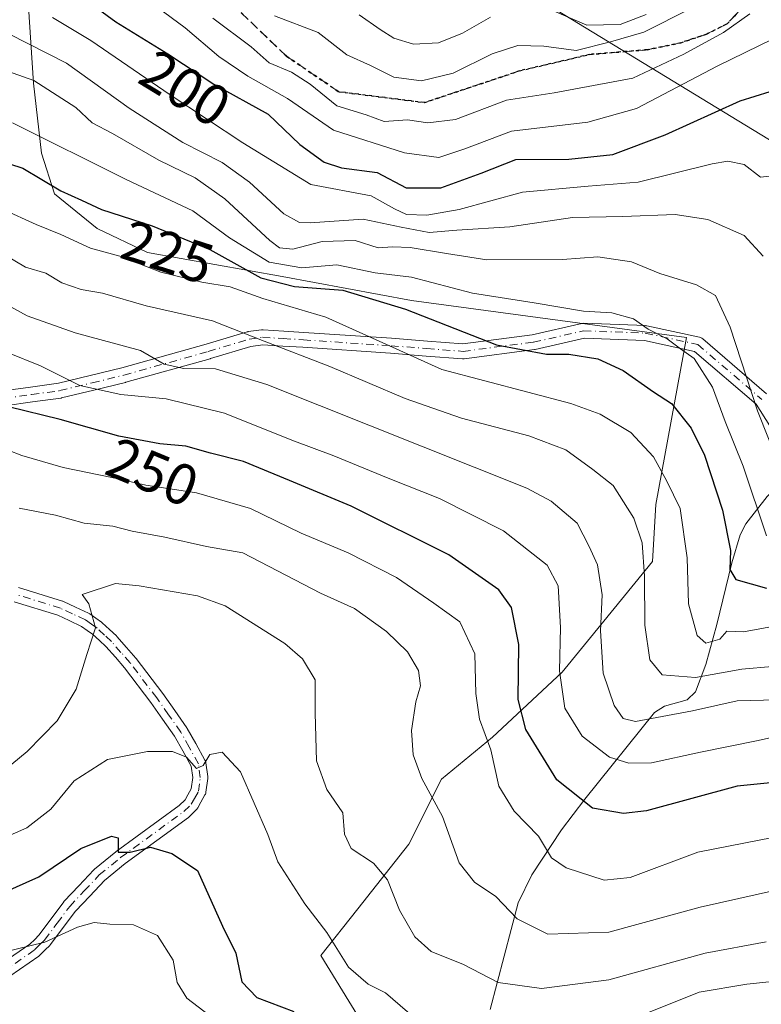
# Model space of a CAD drawing. Units: metres. Extents: x 603338 to 606762, y 4775484 to 4777850.
# Drawn here: x 603800 to 603929, y 4775843 to 4776014 of the extents above; entities that cross this region are included whole.
import ezdxf
from ezdxf.enums import TextEntityAlignment as Align

# ---------------------------------------------------------------- set-up
doc = ezdxf.new("R2010")
doc.units = ezdxf.units.M
doc.header["$MEASUREMENT"] = 0
for name, pattern in [('DGN Style 3', [2.307223458686699, 1.648016756204785, -0.6592067024819142]), ('DGN Style 4', [2.6384748266838614, 1.318413404963828, -0.6592067024819142, 0.001648016756204785, -0.6592067024819142]), ('DGN Style 5', [1.1536117293433497, 0.4944050268614355, -0.6592067024819142])]:
    doc.linetypes.add(name, pattern=pattern)
for name, color, linetype, lineweight in [('Arbolado forestal CxS', 92, 'Continuous', 0), ('Camino Cxs', 7, 'Continuous', 0), ('Camino eje', 30, 'DGN Style 4', 13), ('Corriente natural lineal', 142, 'Continuous', 13), ('Curva de nivel maestra', 30, 'Continuous', 30), ('Curva de nivel normal', 30, 'Continuous', 0), ('Pastizal CxS', 92, 'Continuous', 0), ('Ruta', 7, 'DGN Style 5', 30), ('Rótulo de curva de nivel directora', 7, 'Continuous', 0), ('Senda', 7, 'DGN Style 3', 0), ('Tendido', 6, 'Continuous', 0)]:
    doc.layers.add(name, color=color, linetype=linetype, lineweight=lineweight)
doc.styles.add('Style-Arial', font='txt')

# ---------------------------------------------------------------- blocks, each defined once
blk = doc.blocks.new('*U23')
at = {"layer": 'Pastizal CxS', "color": 92, "linetype": 'Continuous', "lineweight": 0}
blk.add_polyline3d([(603801.0625, 4776023.807499999, 200.6649000000034), (603802.3702999996, 4776003.3727, 213.6809000000067), (603803.7829, 4775991.251499999, 220.9176000000007), (603806.0396999996, 4775984.172700001, 224.6147999999957), (603813.4360999997, 4775978.145500001, 226.3077999999951), (603822.1804999998, 4775973.965700001, 227.0956000000006), (603845.5771000005, 4775969.797300001, 219.2909999999974), (603868.0888999999, 4775965.638300001, 222.0975000000035), (603915.8413000006, 4775959.1963, 218.6388000000007), (603910.5541000003, 4775930.227299999, 232.4483000000037), (603909.9565000003, 4775920.3137, 234.8846999999951), (603901.4962999999, 4775909.930500001, 241.1431000000011), (603894.2399000004, 4775901.062100001, 246.1371000000072), (603882.1467000004, 4775889.774700001, 254.5485000000044), (603873.2785999998, 4775882.5185, 259.0766000000003), (603867.6342000002, 4775871.2313, 263.175900000002), (603858.7653000001, 4775859.943499999, 267.6925000000047), (603852.3152999999, 4775851.881100001, 271.2829999999958), (603858.7651000004, 4775841.399900001, 272.405899999998)], dxfattribs=at)

msp = doc.modelspace()

# ---------------------------------------------------------------- linework, layer by layer
at = {"layer": 'Arbolado forestal CxS', "color": 92, "linetype": 'Continuous', "lineweight": 0}
msp.add_polyline3d([(603858.7651000004, 4775841.399900001, 272.405899999998), (603852.3152999999, 4775851.881100001, 271.2829999999958), (603858.7653000001, 4775859.943499999, 267.6925000000047), (603867.6342000002, 4775871.2313, 263.175900000002), (603873.2785999998, 4775882.5185, 259.0766000000003), (603882.1467000004, 4775889.774700001, 254.5485000000044), (603894.2399000004, 4775901.062100001, 246.1371000000072), (603901.4962999999, 4775909.930500001, 241.1431000000011), (603909.9565000003, 4775920.3137, 234.8846999999951), (603910.5541000003, 4775930.227299999, 232.4483000000037), (603915.8413000006, 4775959.1963, 218.6388000000007), (603868.0888999999, 4775965.638300001, 222.0975000000035), (603845.5771000005, 4775969.797300001, 219.2909999999974), (603822.1804999998, 4775973.965700001, 227.0956000000006), (603813.4360999997, 4775978.145500001, 226.3077999999951), (603806.0396999996, 4775984.172700001, 224.6147999999957), (603803.7829, 4775991.251499999, 220.9176000000007), (603802.3702999996, 4776003.3727, 213.6809000000067), (603801.0625, 4776023.807499999, 200.6649000000034)], dxfattribs=at)
msp.add_polyline3d([(603858.7651000004, 4775841.399900001, 272.405899999998), (603852.3152999999, 4775851.881100001, 271.2829999999958), (603858.7653000001, 4775859.943499999, 267.6925000000047), (603867.6342000002, 4775871.2313, 263.175900000002), (603873.2785999998, 4775882.5185, 259.0766000000003), (603882.1467000004, 4775889.774700001, 254.5485000000044), (603894.2399000004, 4775901.062100001, 246.1371000000072), (603901.4962999999, 4775909.930500001, 241.1431000000011), (603909.9565000003, 4775920.3137, 234.8846999999951), (603910.5541000003, 4775930.227299999, 232.4483000000037), (603915.8413000006, 4775959.1963, 218.6388000000007), (603868.0888999999, 4775965.638300001, 222.0975000000035), (603845.5771000005, 4775969.797300001, 219.2909999999974), (603822.1804999998, 4775973.965700001, 227.0956000000006), (603813.4360999997, 4775978.145500001, 226.3077999999951), (603806.0396999996, 4775984.172700001, 224.6147999999957), (603803.7829, 4775991.251499999, 220.9176000000007), (603802.3702999996, 4776003.3727, 213.6809000000067), (603801.0625, 4776023.807499999, 200.6649000000034)], dxfattribs=at)
at = {"layer": 'Camino Cxs', "color": 7, "linetype": 'Continuous', "lineweight": 0}
for points in [[(603797.1089000005, 4775949.950099999, 249.7338000000018), (603801.8843, 4775950.6033, 248.098800000007), (603806.7333000004, 4775951.2641, 246.9633000000031), (603812.2635000005, 4775952.6085, 246.8840999999957), (603817.7664999999, 4775953.9431, 247.0914000000048), (603832.3960999995, 4775958.0383, 239.4477999999945), (603839.4974999996, 4775960.1941, 239.6754999999976), (603839.6495000003, 4775960.2305, 239.7495999999956), (603839.7001, 4775960.238299999, 239.7715999999928), (603842.0201000003, 4775960.553300001, 240.7891999999993), (603842.1951000001, 4775960.565099999, 240.8597000000009), (603842.2780999999, 4775960.5625, 240.8868999999977), (603845.8724999996, 4775960.3325, 241.2213999999949), (603849.3699000003, 4775960.112299999, 240.2770000000019), (603864.6244999999, 4775959.081700001, 245.900999999998), (603870.8507000003, 4775958.5963, 242.6542000000045), (603877.0012999997, 4775958.1217, 239.7388000000064), (603889.0336999996, 4775959.6797, 240.1018999999942), (603897.7049000004, 4775961.6505, 235.1866000000009), (603897.8718999998, 4775961.677300001, 234.8669999999984), (603898.0411, 4775961.6819, 234.5255000000034), (603908.7569000004, 4775961.2851, 220.5420000000013), (603908.9342999998, 4775961.2663, 220.5069999999978), (603908.9846999999, 4775961.256300001, 220.4998000000051), (603918.1130999997, 4775959.2719, 220.8534999999974), (603918.3157000003, 4775959.210100001, 221.254700000005), (603918.5055000001, 4775959.1163, 221.6503999999986), (603918.6776999999, 4775958.993100001, 222.030700000003), (603929.7953000005, 4775949.463500001, 223.6517000000022)], [(603797.1089000005, 4775949.950099999, 249.7338000000018), (603801.8843, 4775950.6033, 248.098800000007), (603806.7333000004, 4775951.2641, 246.9633000000031), (603812.2635000005, 4775952.6085, 246.8840999999957), (603817.7664999999, 4775953.9431, 247.0914000000048), (603832.3960999995, 4775958.0383, 239.4477999999945), (603839.4974999996, 4775960.1941, 239.6754999999976), (603839.6495000003, 4775960.2305, 239.7495999999956), (603839.7001, 4775960.238299999, 239.7715999999928), (603842.0201000003, 4775960.553300001, 240.7891999999993), (603842.1951000001, 4775960.565099999, 240.8597000000009), (603842.2780999999, 4775960.5625, 240.8868999999977), (603845.8724999996, 4775960.3325, 241.2213999999949), (603849.3699000003, 4775960.112299999, 240.2770000000019), (603864.6244999999, 4775959.081700001, 245.900999999998), (603870.8507000003, 4775958.5963, 242.6542000000045), (603877.0012999997, 4775958.1217, 239.7388000000064), (603889.0336999996, 4775959.6797, 240.1018999999942), (603897.7049000004, 4775961.6505, 235.1866000000009), (603897.8718999998, 4775961.677300001, 234.8669999999984), (603898.0411, 4775961.6819, 234.5255000000034), (603908.7569000004, 4775961.2851, 220.5420000000013), (603908.9342999998, 4775961.2663, 220.5069999999978), (603908.9846999999, 4775961.256300001, 220.4998000000051), (603918.1130999997, 4775959.2719, 220.8534999999974), (603918.3157000003, 4775959.210100001, 221.254700000005), (603918.5055000001, 4775959.1163, 221.6503999999986), (603918.6776999999, 4775958.993100001, 222.030700000003), (603929.7953000005, 4775949.463500001, 223.6517000000022)], [(603935.3916999997, 4775935.874700001, 232.6815999999963), (603927.9555000003, 4775947.6163, 229.046199999997), (603917.2399000004, 4775956.800899999, 222.0720000000001), (603908.5453000005, 4775958.691099999, 222.0602000000072), (603898.1151000002, 4775959.077500001, 232.4367000000057), (603889.5499, 4775957.130700001, 237.983699999997), (603889.4874999998, 4775957.1183, 237.9603999999963), (603889.4287, 4775957.109300001, 237.9425999999949), (603877.2021000005, 4775955.525900001, 240.8908999999985), (603877.0351, 4775955.515100001, 240.9265000000014), (603876.9351000005, 4775955.519099999, 240.9404000000068), (603870.6495000003, 4775956.004100001, 241.8864000000031), (603864.4357000003, 4775956.488500001, 244.7066999999952), (603849.2005000003, 4775957.517899999, 238.1576000000059), (603845.7078999998, 4775957.737700001, 239.0611000000063), (603842.2417000001, 4775957.9595, 238.8714000000036), (603840.1530999999, 4775957.675899999, 238.2133000000031), (603833.1379000006, 4775955.5463, 240.3491999999969), (603833.1105000004, 4775955.5383, 240.3647000000055), (603818.4457, 4775951.433300001, 250.8236999999936), (603818.4014999997, 4775951.421700001, 250.8892999999953), (603812.8768999996, 4775950.081900001, 251.9961000000039), (603807.2823000001, 4775948.721899999, 248.4048000000039), (603807.2008999997, 4775948.7049, 248.4196999999986), (603807.1507000001, 4775948.697100001, 248.4272000000055), (603802.2361000003, 4775948.027100001, 249.0430000000051), (603797.4112999998, 4775947.3671, 250.9262000000017)], [(603935.3916999997, 4775935.874700001, 232.6815999999963), (603927.9555000003, 4775947.6163, 229.046199999997), (603917.2399000004, 4775956.800899999, 222.0720000000001), (603908.5453000005, 4775958.691099999, 222.0602000000072), (603898.1151000002, 4775959.077500001, 232.4367000000057), (603889.5499, 4775957.130700001, 237.983699999997), (603889.4874999998, 4775957.1183, 237.9603999999963), (603889.4287, 4775957.109300001, 237.9425999999949), (603877.2021000005, 4775955.525900001, 240.8908999999985), (603877.0351, 4775955.515100001, 240.9265000000014), (603876.9351000005, 4775955.519099999, 240.9404000000068), (603870.6495000003, 4775956.004100001, 241.8864000000031), (603864.4357000003, 4775956.488500001, 244.7066999999952), (603849.2005000003, 4775957.517899999, 238.1576000000059), (603845.7078999998, 4775957.737700001, 239.0611000000063), (603842.2417000001, 4775957.9595, 238.8714000000036), (603840.1530999999, 4775957.675899999, 238.2133000000031), (603833.1379000006, 4775955.5463, 240.3491999999969), (603833.1105000004, 4775955.5383, 240.3647000000055), (603818.4457, 4775951.433300001, 250.8236999999936), (603818.4014999997, 4775951.421700001, 250.8892999999953), (603812.8768999996, 4775950.081900001, 251.9961000000039), (603807.2823000001, 4775948.721899999, 248.4048000000039), (603807.2008999997, 4775948.7049, 248.4196999999986), (603807.1507000001, 4775948.697100001, 248.4272000000055), (603802.2361000003, 4775948.027100001, 249.0430000000051), (603797.4112999998, 4775947.3671, 250.9262000000017)], [(603799.8037, 4775915.8057, 263.204700000002), (603807.4545, 4775913.436899999, 264.4294999999984), (603807.5148999998, 4775913.4167, 264.4394999999931), (603807.6221000003, 4775913.372099999, 264.4581000000035), (603809.7109000003, 4775912.392700001, 264.8635000000068), (603811.9499000004, 4775911.348300001, 265.3031999999948), (603812.0500999996, 4775911.2959, 265.3218000000052), (603812.1558999997, 4775911.2281, 265.3408999999957), (603813.2390999999, 4775910.454100001, 265.5532999999996), (603814.2027000004, 4775909.770300001, 265.7480999999971), (603814.2858999996, 4775909.7061, 265.7645000000048), (603814.3312999997, 4775909.665899999, 265.7733000000007), (603815.6118999999, 4775908.485300001, 266.0146999999997), (603816.8026999999, 4775907.3847, 266.2832999999956), (603816.8986999998, 4775907.285900001, 266.3457000000053), (603818.5679000001, 4775905.376700001, 267.9523999999947), (603820.1821, 4775903.537699999, 269.1227999999974), (603820.2008999997, 4775903.515699999, 269.1324000000022), (603820.2418999998, 4775903.464500001, 269.1533999999957), (603824.8419000005, 4775897.384500001, 271.1521999999969), (603824.8668999998, 4775897.350299999, 271.1496000000043), (603826.9363000002, 4775894.4209, 270.2415000000037), (603829.0509000003, 4775891.436699999, 270.5099999999948), (603829.1211000001, 4775891.326300001, 270.5568999999959), (603830.6015, 4775888.6667, 271.2600999999996), (603832.1919, 4775885.800899999, 271.0345999999991), (603832.2610999999, 4775885.6555, 271.0117000000027), (603832.3119000001, 4775885.502699999, 270.9967999999935), (603832.3435000004, 4775885.344699999, 270.9904999999999), (603832.6683, 4775882.944700001, 271.0268000000069), (603832.6801000005, 4775882.770099999, 271.0345999999991), (603832.6683, 4775882.5943, 271.0429000000004), (603832.3431000002, 4775880.214299999, 271.7580000000016), (603832.3114999998, 4775880.056100001, 271.812699999995), (603832.2605, 4775879.903100001, 271.8720999999932), (603832.1908999998, 4775879.7577, 271.9348000000027), (603831.4798999997, 4775878.480699999, 272.4483999999939), (603830.9249, 4775877.4921, 272.7593999999954), (603830.7911, 4775877.299500001, 272.8505000000005), (603830.7050999999, 4775877.206700001, 272.8981000000058), (603829.4501, 4775875.976700001, 273.5387999999948), (603829.3756999997, 4775875.909299999, 273.5742999999929), (603829.3063000003, 4775875.854900001, 273.6045000000013), (603818.3135000002, 4775867.834899999, 276.8021000000008), (603814.7023, 4775864.9011, 277.9278000000049), (603812.1517000003, 4775862.189099999, 278.8824000000022), (603809.6776999999, 4775859.563300001, 279.4980999999971), (603807.5475000005, 4775856.7031, 280.2467000000034), (603805.3570999998, 4775853.767700001, 281.0311999999976), (603805.3110999997, 4775853.7095, 281.0479999999953), (603805.2287, 4775853.620100001, 281.0725999999996), (603804.4253000002, 4775852.8267, 281.2915999999968), (603803.5069000004, 4775851.9135, 281.5712000000058), (603803.4259000003, 4775851.839299999, 281.5950000000012), (603803.3265000005, 4775851.763900001, 281.618100000007), (603793.1567000002, 4775844.7739, 283.9802000000054)], [(603799.8037, 4775915.8057, 263.204700000002), (603807.4545, 4775913.436899999, 264.4294999999984), (603807.5148999998, 4775913.4167, 264.4394999999931), (603807.6221000003, 4775913.372099999, 264.4581000000035), (603809.7109000003, 4775912.392700001, 264.8635000000068), (603811.9499000004, 4775911.348300001, 265.3031999999948), (603812.0500999996, 4775911.2959, 265.3218000000052), (603812.1558999997, 4775911.2281, 265.3408999999957), (603813.2390999999, 4775910.454100001, 265.5532999999996), (603814.2027000004, 4775909.770300001, 265.7480999999971), (603814.2858999996, 4775909.7061, 265.7645000000048), (603814.3312999997, 4775909.665899999, 265.7733000000007), (603815.6118999999, 4775908.485300001, 266.0146999999997), (603816.8026999999, 4775907.3847, 266.2832999999956), (603816.8986999998, 4775907.285900001, 266.3457000000053), (603818.5679000001, 4775905.376700001, 267.9523999999947), (603820.1821, 4775903.537699999, 269.1227999999974), (603820.2008999997, 4775903.515699999, 269.1324000000022), (603820.2418999998, 4775903.464500001, 269.1533999999957), (603824.8419000005, 4775897.384500001, 271.1521999999969), (603824.8668999998, 4775897.350299999, 271.1496000000043), (603826.9363000002, 4775894.4209, 270.2415000000037), (603829.0509000003, 4775891.436699999, 270.5099999999948), (603829.1211000001, 4775891.326300001, 270.5568999999959), (603830.6015, 4775888.6667, 271.2600999999996), (603832.1919, 4775885.800899999, 271.0345999999991), (603832.2610999999, 4775885.6555, 271.0117000000027), (603832.3119000001, 4775885.502699999, 270.9967999999935), (603832.3435000004, 4775885.344699999, 270.9904999999999), (603832.6683, 4775882.944700001, 271.0268000000069), (603832.6801000005, 4775882.770099999, 271.0345999999991), (603832.6683, 4775882.5943, 271.0429000000004), (603832.3431000002, 4775880.214299999, 271.7580000000016), (603832.3114999998, 4775880.056100001, 271.812699999995), (603832.2605, 4775879.903100001, 271.8720999999932), (603832.1908999998, 4775879.7577, 271.9348000000027), (603831.4798999997, 4775878.480699999, 272.4483999999939), (603830.9249, 4775877.4921, 272.7593999999954), (603830.7911, 4775877.299500001, 272.8505000000005), (603830.7050999999, 4775877.206700001, 272.8981000000058), (603829.4501, 4775875.976700001, 273.5387999999948), (603829.3756999997, 4775875.909299999, 273.5742999999929), (603829.3063000003, 4775875.854900001, 273.6045000000013), (603818.3135000002, 4775867.834899999, 276.8021000000008), (603814.7023, 4775864.9011, 277.9278000000049), (603812.1517000003, 4775862.189099999, 278.8824000000022), (603809.6776999999, 4775859.563300001, 279.4980999999971), (603807.5475000005, 4775856.7031, 280.2467000000034), (603805.3570999998, 4775853.767700001, 281.0311999999976), (603805.3110999997, 4775853.7095, 281.0479999999953), (603805.2287, 4775853.620100001, 281.0725999999996), (603804.4253000002, 4775852.8267, 281.2915999999968), (603803.5069000004, 4775851.9135, 281.5712000000058), (603803.4259000003, 4775851.839299999, 281.5950000000012), (603803.3265000005, 4775851.763900001, 281.618100000007), (603793.1567000002, 4775844.7739, 283.9802000000054)], [(603791.6836999999, 4775846.9165, 282.9158000000025), (603801.7569000004, 4775853.8399, 280.5944000000018), (603802.5950999996, 4775854.6735, 280.3463000000047), (603803.3318999996, 4775855.4013, 280.145199999999), (603805.4628999997, 4775858.257099999, 279.3031000000047), (603807.6376999998, 4775861.176700001, 278.5409999999974), (603807.6842999998, 4775861.2357, 278.5255000000034), (603807.7339000005, 4775861.2917, 278.511599999998), (603810.2585000005, 4775863.9713, 277.8534000000073), (603812.8683000002, 4775866.7459, 277.1998000000021), (603812.9874999998, 4775866.8575, 277.1575000000012), (603816.7005000003, 4775869.874100001, 276.2442000000011), (603816.7538999999, 4775869.915300001, 276.2351999999955), (603827.6977000004, 4775877.899700001, 273.3671999999933), (603828.7525000004, 4775878.933499999, 273.1273999999976), (603829.2103000004, 4775879.749500001, 272.9567999999999), (603829.8003000002, 4775880.808700001, 272.6576999999961), (603830.0683000004, 4775882.7709, 272.3267999999953), (603829.7997000003, 4775884.7533, 272.2238999999972), (603828.3289000001, 4775887.403700001, 272.4793999999966), (603826.8885000005, 4775889.9913, 272.2792000000045), (603824.8139000004, 4775892.919299999, 273.1199000000051), (603822.7556999996, 4775895.832699999, 273.655899999998), (603818.1969, 4775901.858100001, 269.7676999999967), (603816.6123000003, 4775903.6635, 267.7069000000047), (603814.9868999999, 4775905.522500001, 266.428899999999), (603813.8482999997, 4775906.574899999, 265.8019000000059), (603812.6299000002, 4775907.698100001, 265.3249999999971), (603811.7311000006, 4775908.336100001, 265.1834999999992), (603810.7418999998, 4775909.0427, 265.0237000000052), (603808.6095000004, 4775910.037500001, 264.6385000000009), (603806.5997000001, 4775910.979900001, 264.2369000000036), (603799.0264999997, 4775913.3245, 262.7118999999948)], [(603791.6836999999, 4775846.9165, 282.9158000000025), (603801.7569000004, 4775853.8399, 280.5944000000018), (603802.5950999996, 4775854.6735, 280.3463000000047), (603803.3318999996, 4775855.4013, 280.145199999999), (603805.4628999997, 4775858.257099999, 279.3031000000047), (603807.6376999998, 4775861.176700001, 278.5409999999974), (603807.6842999998, 4775861.2357, 278.5255000000034), (603807.7339000005, 4775861.2917, 278.511599999998), (603810.2585000005, 4775863.9713, 277.8534000000073), (603812.8683000002, 4775866.7459, 277.1998000000021), (603812.9874999998, 4775866.8575, 277.1575000000012), (603816.7005000003, 4775869.874100001, 276.2442000000011), (603816.7538999999, 4775869.915300001, 276.2351999999955), (603827.6977000004, 4775877.899700001, 273.3671999999933), (603828.7525000004, 4775878.933499999, 273.1273999999976), (603829.2103000004, 4775879.749500001, 272.9567999999999), (603829.8003000002, 4775880.808700001, 272.6576999999961), (603830.0683000004, 4775882.7709, 272.3267999999953), (603829.7997000003, 4775884.7533, 272.2238999999972), (603828.3289000001, 4775887.403700001, 272.4793999999966), (603826.8885000005, 4775889.9913, 272.2792000000045), (603824.8139000004, 4775892.919299999, 273.1199000000051), (603822.7556999996, 4775895.832699999, 273.655899999998), (603818.1969, 4775901.858100001, 269.7676999999967), (603816.6123000003, 4775903.6635, 267.7069000000047), (603814.9868999999, 4775905.522500001, 266.428899999999), (603813.8482999997, 4775906.574899999, 265.8019000000059), (603812.6299000002, 4775907.698100001, 265.3249999999971), (603811.7311000006, 4775908.336100001, 265.1834999999992), (603810.7418999998, 4775909.0427, 265.0237000000052), (603808.6095000004, 4775910.037500001, 264.6385000000009), (603806.5997000001, 4775910.979900001, 264.2369000000036), (603799.0264999997, 4775913.3245, 262.7118999999948)]]:
    msp.add_polyline3d(points, dxfattribs=at)
at = {"layer": 'Camino eje', "color": 30, "linetype": 'DGN Style 4', "lineweight": 13}
for points in [[(603797.2351000002, 4775948.655099999, 250.3190000000032), (603802.0601000005, 4775949.315099999, 248.5746000000072), (603806.9751000004, 4775949.985099999, 247.6775999999954), (603812.5701000001, 4775951.345100001, 249.3516999999993), (603818.0950999996, 4775952.6851, 248.8218000000052), (603832.7600999996, 4775956.790100001, 239.6070999999938), (603839.8750999998, 4775958.950099999, 238.9879999999976), (603842.1951000001, 4775959.265100001, 239.8625000000029), (603845.7901, 4775959.0351, 240.1398000000045), (603849.2851, 4775958.815099999, 239.2170999999944), (603864.5301000001, 4775957.7851, 245.9704000000056), (603870.7500999998, 4775957.300100001, 242.0568000000058), (603877.0351, 4775956.815099999, 240.0195999999996), (603889.2616999998, 4775958.398399999, 239.1848999999929), (603897.9929999998, 4775960.3828, 233.6435999999958), (603908.7085999995, 4775959.985900001, 221.2924999999959), (603917.8367999997, 4775958.001499999, 221.0488999999943), (603928.9493000006, 4775948.476500001, 226.2213000000047)], [(603792.4200999998, 4775845.845100001, 283.4272999999957), (603802.5900999998, 4775852.835100001, 281.1010999999999), (603803.5100999996, 4775853.7501, 280.8291000000027), (603804.3151000004, 4775854.545100001, 280.6098000000056), (603806.5050999997, 4775857.4801, 279.8099999999977), (603808.6801000005, 4775860.4001, 279.0127000000066), (603811.2050999999, 4775863.0801, 278.3776000000071), (603813.8151000004, 4775865.8551, 277.5488000000041), (603817.5201000003, 4775868.8651, 276.5534000000043), (603828.5401, 4775876.905099999, 273.3877000000066), (603829.7950999998, 4775878.1351, 272.9042000000045), (603830.3450999996, 4775879.1151, 272.6512999999977), (603831.0551000005, 4775880.390100001, 272.2094999999972), (603831.3800999997, 4775882.770099999, 271.6313999999985), (603831.0551000005, 4775885.170100001, 271.593399999998), (603829.4650999998, 4775888.0351, 271.8117999999959), (603827.9901000002, 4775890.6851, 270.8978999999963), (603825.8750999998, 4775893.670100001, 271.5850999999966), (603823.8051000005, 4775896.600099999, 272.3067000000011), (603819.2050999999, 4775902.6801, 268.9815999999992), (603817.5900999998, 4775904.520099999, 267.7618999999977), (603815.9200999998, 4775906.4301, 266.4208999999973), (603814.7301000003, 4775907.530099999, 265.781799999997), (603813.4501, 4775908.710100001, 265.5409999999974), (603812.4851000002, 4775909.395099999, 265.3478999999934), (603811.4001000002, 4775910.170100001, 265.1670000000013), (603809.1601, 4775911.215100001, 264.7452999999951), (603807.0701000001, 4775912.1951, 264.3217000000004), (603799.4151, 4775914.565099999, 262.9618000000046)]]:
    msp.add_polyline3d(points, dxfattribs=at)
at = {"layer": 'Corriente natural lineal', "color": 142, "linetype": 'Continuous', "lineweight": 13}
msp.add_polyline3d([(603881.7500999998, 4775842.5101, 266.2091999999975), (603886.6401000004, 4775861.0001, 259.0975000000035), (603888.9700999996, 4775865.850099999, 257.1275000000023), (603894.1501000002, 4775873.690099999, 252.675900000002), (603898.2200999996, 4775879.050100001, 248.6269000000029), (603910.2901, 4775894.050100001, 237.888300000006), (603912.0401, 4775895.200099999, 236.8847999999998), (603915.9700999996, 4775896.2501, 236.0071999999927), (603917.4200999998, 4775897.690099999, 234.7467000000034), (603919.2301000003, 4775902.440099999, 231.1989999999932), (603921.1401000004, 4775909.380100001, 227.8359999999957), (603923.7301000003, 4775920.0801, 225.8362999999954), (603925.2100999998, 4775924.960100001, 224.030700000003), (603926.1901000004, 4775926.880100001, 222.681700000001), (603929.8901000004, 4775931.590100001, 218.5895000000019), (603936.4101, 4775938.5001, 212.2397000000055), (603939.1401000004, 4775942.4101, 210.1125999999931), (603942.6700999998, 4775951.440099999, 205.7945000000036), (603950.1201, 4775974.4301, 198.8214000000007), (603953.2600999996, 4775981.6601, 195.7955999999976), (603956.6901000004, 4775987.710100001, 193.5920999999944), (603959.3041000003, 4775991.191299999, 192.3696999999956)], dxfattribs=at)
at = {"layer": 'Curva de nivel maestra', "color": 30, "linetype": 'Continuous', "lineweight": 30, "flags": 128}
for points, elevation in [([(603811.54, 4776017.860099999), (603816.6699999999, 4776014.030099999), (603825.7400000002, 4776008.5001), (603833.7199999997, 4776003.2501), (603843.1699999999, 4775998.040100001), (603848.6799999997, 4775992.770099999), (603852.9000000004, 4775989.6601), (603855.9400000004, 4775988.710100001), (603862.1299999999, 4775987.880100001), (603867.1699999999, 4775985.2401), (603873.1799999997, 4775985.200099999), (603880.2100000001, 4775987.7401), (603886.1799999997, 4775990.120100001), (603895.4199999999, 4775990.190099999), (603903.0700000003, 4775991.030099999), (603912.1799999997, 4775994.4101), (603925.1799999997, 4776000.3201), (603933, 4776002.7601)], 200), ([(603793.3600000005, 4775990.970100001), (603800.5599999996, 4775988.610099999), (603807.1500000004, 4775984.670100001), (603810.7400000002, 4775983.0801), (603814.2300000006, 4775981.460100001), (603823.0300000003, 4775978.630100001), (603833.04, 4775974.4801), (603841.8899999997, 4775969.5701), (603847.7400000002, 4775968.100099999), (603856.1299999999, 4775967.460100001), (603867.0199999996, 4775964.120100001), (603882.8300000001, 4775957.920100001), (603891.5599999996, 4775956.3101), (603895.4400000004, 4775956.350099999), (603900.4299999997, 4775955.5001), (603904.8399999999, 4775953.4901), (603910.1100000005, 4775949.780099999), (603913.2800000003, 4775947.770099999), (603916.6900000004, 4775943.450099999), (603919.0199999996, 4775938.780099999), (603922.1399999997, 4775929.2301), (603923.5199999996, 4775922.220100001), (603923.4000000004, 4775918.9001), (603924.4199999999, 4775917.1801), (603929.7400000002, 4775915.670100001)], 225), ([(603933.3799999999, 4775882.140100001), (603924.6900000004, 4775881.290100001), (603908.9000000004, 4775877.020099999), (603904.9199999999, 4775876.5101), (603899.5099999999, 4775877.440099999), (603893.3099999996, 4775882.4101), (603887.9699999997, 4775891.140100001), (603886.6399999997, 4775896.360099999), (603886.7400000002, 4775905.9101), (603885.4500000002, 4775912.300100001), (603883.2400000002, 4775915.370100001), (603874.5800000001, 4775921.440099999), (603857.5700000003, 4775929.940099999), (603846.8799999999, 4775934.380100001), (603838.9100000003, 4775937.6801), (603833.1200000001, 4775939.1501), (603828.8600000005, 4775940.3301), (603824.3700000001, 4775940.7401), (603817.2199999997, 4775942.0601), (603807.0300000003, 4775944.9801), (603798.0300000003, 4775947.200099999)], 250), ([(603793.3200000003, 4775861.100099999), (603803.3300000001, 4775865.5101), (603810.5999999996, 4775870.460100001), (603815.9400000004, 4775872.600099999), (603817.0899999999, 4775872.3301), (603817.1200000001, 4775869.8101), (603819.1900000004, 4775869.8101), (603822.75, 4775870.670100001), (603826.4500000002, 4775869.5801), (603830.8600000005, 4775866.610099999), (603835.2100000001, 4775856.940099999), (603837.5499999998, 4775852.280099999), (603838.5999999996, 4775847.280099999), (603841.2199999997, 4775844.550100001), (603847.6100000005, 4775842.1601)], 275)]:
    msp.add_lwpolyline(points, dxfattribs=dict(at, elevation=elevation))
at = {"layer": 'Curva de nivel normal', "color": 30, "linetype": 'Continuous', "lineweight": 0, "flags": 128}
for points, elevation in [([(603930.9400000004, 4776011.109999999), (603921.1799999997, 4776006.359999999), (603907.1900000004, 4775999.01), (603898.7000000002, 4775996.619999999), (603885.4400000004, 4775995.039999999), (603877.3300000001, 4775992.01), (603872.8499999996, 4775990.5), (603866.8600000005, 4775991.279999999), (603854.5199999996, 4775995.26), (603846.54, 4776000.74), (603839.6200000001, 4776004.640000001), (603834.5999999996, 4776008.01), (603828.7300000006, 4776013.02), (603820.3399999999, 4776019.26)], 195), ([(603844.29, 4776015.08), (603851.8499999996, 4776012.210000001), (603856.8499999996, 4776008.300000001), (603860.9600000001, 4776006.460000001), (603865.0300000003, 4776004.42), (603869.7999999998, 4776003.800000001), (603875.3399999999, 4776005.15), (603882.0999999996, 4776008.49), (603886.5300000003, 4776009.949999999), (603891.0700000003, 4776009.850000001), (603896.7100000001, 4776009.09), (603902.6799999997, 4776010.58), (603908.4400000004, 4776012.24), (603916.6100000005, 4776016.390000001)], 185), ([(603908.8399999999, 4776015.310000001), (603904.3399999999, 4776013.57), (603898.5300000003, 4776013.449999999), (603892.04, 4776016.24)], 180), ([(603805.7000000002, 4776014.779999999), (603812.3700000001, 4776010.789999999), (603826.1200000001, 4776001.359999999), (603838.79, 4775993.060000001), (603850.5800000001, 4775985.800000001), (603861.0899999999, 4775983.850000001), (603865.1500000004, 4775981.560000001), (603867.2199999997, 4775980.560000001), (603870.7199999997, 4775980.460000001), (603876.3700000001, 4775981.460000001), (603887.3399999999, 4775984.439999999), (603898.7599999999, 4775985.52), (603907.4400000004, 4775986.199999999), (603920.2999999998, 4775989.390000001), (603923.0499999998, 4775989.859999999), (603925.8600000005, 4775989.289999999), (603928.7300000006, 4775987.060000001), (603932.3799999999, 4775987.460000001)], 205), ([(603833.5599999996, 4776014.720000001), (603840.1900000004, 4776009.720000001), (603843.3399999999, 4776006.92), (603847.2400000002, 4776005.33), (603850.4699999997, 4776003.230000001), (603855.1200000001, 4775999.460000001), (603860.2000000002, 4775997.880000001), (603863.3099999996, 4775996.76), (603867.3700000001, 4775997.029999999), (603870.9100000003, 4775996.5), (603875.7000000002, 4775997.09), (603884.5999999996, 4776000.470000001), (603892.8600000005, 4776001.730000001), (603906.5099999999, 4776004.289999999), (603915.4100000003, 4776008.439999999), (603922.2699999996, 4776012.199999999), (603926.8499999996, 4776015.430000001)], 190), ([(603881.79, 4776014.859999999), (603876.9199999999, 4776012.09), (603872.7400000002, 4776010.390000001), (603868.4199999999, 4776010.189999999), (603865.0300000003, 4776011.189999999), (603862.6600000003, 4776012.74), (603858.9600000001, 4776015.27)], 180), ([(603794.7199999997, 4776013.640000001), (603808.1100000005, 4776006.859999999), (603819, 4775999.08), (603828.3399999999, 4775993.09), (603835.1799999997, 4775989.600000001), (603839.9199999999, 4775986.180000001), (603845.9100000003, 4775980.720000001), (603848.6299999999, 4775979.17), (603850.4800000006, 4775979.119999999), (603859.6500000004, 4775979.75), (603866.2999999998, 4775978.4), (603871.1600000003, 4775977.480000001), (603875.9400000004, 4775977.850000001), (603885.1799999997, 4775978.430000001), (603896.0800000001, 4775980.07), (603904.79, 4775980.220000001), (603913.9100000003, 4775980.600000001), (603919.5599999996, 4775979.730000001), (603925.8600000005, 4775976.949999999), (603929.1799999997, 4775973.33)], 210), ([(603932.04, 4775936.880000001), (603928.1799999997, 4775946.460000001), (603923.4800000006, 4775961.029999999), (603920.8899999997, 4775966.5), (603917.6200000001, 4775968.380000001), (603911.25, 4775970.33), (603906.2800000003, 4775972.34), (603900.4800000006, 4775973.24), (603894.3399999999, 4775972.789999999), (603881.1799999997, 4775972.699999999), (603874.1799999997, 4775973.810000001), (603867.8499999996, 4775974.850000001), (603864.7999999998, 4775974.970000001), (603862.2699999996, 4775974.779999999), (603858.29, 4775976.050000001), (603852.5499999998, 4775975.9), (603847.4500000002, 4775974.550000001), (603845.1299999999, 4775974.82), (603843.4600000001, 4775976.050000001), (603835.6100000005, 4775983.300000001), (603830.4600000001, 4775986.980000001), (603824.1900000004, 4775990.01), (603816.1200000001, 4775994.680000001), (603812.5899999999, 4775996.51), (603809.7400000002, 4775999.16), (603802.4299999997, 4776003.850000001), (603794.2300000006, 4776006.779999999)], 215), ([(603929.75, 4775924.76), (603925.7100000001, 4775936.890000001), (603922.5700000003, 4775944.609999999), (603920.3899999997, 4775950.58), (603917.1799999997, 4775955.550000001), (603914.8499999996, 4775957.26), (603912.5199999996, 4775959.01), (603909.2199999997, 4775960.689999999), (603906.6799999997, 4775962.470000001), (603902.8899999997, 4775963.51), (603897.9900000002, 4775963.800000001), (603889.4199999999, 4775965.27), (603878.6600000003, 4775966.92), (603868.0800000001, 4775969.720000001), (603861.7599999999, 4775970.480000001), (603855.0800000001, 4775971.83), (603849, 4775971.32), (603843.3200000003, 4775972.279999999), (603836.4699999997, 4775976.560000001), (603830.0599999996, 4775981.220000001), (603818.4900000002, 4775986.689999999), (603798.7300000006, 4775996.529999999)], 220), ([(603935.5499999998, 4775909.869999999), (603925.7599999999, 4775908.07), (603922.8600000005, 4775908.180000001), (603921.6500000004, 4775906.84), (603919.2300000006, 4775906.109999999), (603917.7199999997, 4775907.480000001), (603916.2000000002, 4775912.939999999), (603916, 4775920.939999999), (603914.75, 4775929.52), (603912.4400000004, 4775934.26), (603910.1399999997, 4775938.51), (603906.2199999997, 4775942.720000001), (603900.8799999999, 4775945.930000001), (603895.7599999999, 4775947.779999999), (603873.3300000001, 4775953.67), (603863.5999999996, 4775958.09), (603853.2000000002, 4775962.730000001), (603842.2300000006, 4775965.970000001), (603836.5899999999, 4775968.039999999), (603831.6600000003, 4775968.84), (603824.5099999999, 4775970.59), (603817.4199999999, 4775973.369999999), (603812.3200000003, 4775974.76), (603807.1299999999, 4775977.109999999), (603802.8300000001, 4775978.83), (603796.9800000006, 4775981.52)], 230), ([(603930.7599999999, 4775902.07), (603925.4600000001, 4775901.609999999), (603917.4199999999, 4775900.17), (603911.6200000001, 4775900.600000001), (603909.5099999999, 4775903.230000001), (603908.5999999996, 4775909.25), (603908.5700000003, 4775917.75), (603908.1600000003, 4775923.58), (603906.7300000006, 4775927.82), (603903.1200000001, 4775933.52), (603899.5999999996, 4775936.279999999), (603894.9199999999, 4775939.680000001), (603888.4800000006, 4775942.15), (603876.7599999999, 4775945.180000001), (603866.9500000002, 4775948.619999999), (603853.9100000003, 4775954.16), (603842.4600000001, 4775958.57), (603833.4900000002, 4775962.119999999), (603821.9400000004, 4775964.75), (603814.3700000001, 4775966.92), (603810.6799999997, 4775967.539999999), (603807.3099999996, 4775968.730000001), (603804.5599999996, 4775970.380000001), (603800.9800000006, 4775971.439999999), (603797.6100000005, 4775973.449999999)], 235), ([(603931.54, 4775896.289999999), (603924.6600000003, 4775896.100000001), (603916.9100000003, 4775894.34), (603911.6500000004, 4775893.41), (603907.0300000003, 4775892.5), (603904.8799999999, 4775893.02), (603903.2999999998, 4775895.32), (603901.3799999999, 4775900.930000001), (603900.9400000004, 4775908.24), (603901.2199999997, 4775914.539999999), (603900.4000000004, 4775919.720000001), (603898.9299999997, 4775922.890000001), (603896.8600000005, 4775926.949999999), (603892.3399999999, 4775930.77), (603888.0999999996, 4775933.050000001), (603842.9500000002, 4775951.039999999), (603834.04, 4775953.800000001), (603828.5099999999, 4775953.859999999), (603825.0999999996, 4775954.57), (603820.9800000006, 4775956.99), (603809.6200000001, 4775960.039999999), (603801.29, 4775962.99), (603795.5700000003, 4775966.130000001)], 240), ([(603797.9000000004, 4775956.640000001), (603803.6299999999, 4775954.289999999), (603810.4600000001, 4775950.869999999), (603817.5499999998, 4775949.300000001), (603825.4600000001, 4775948.560000001), (603835.5599999996, 4775946.07), (603847.29, 4775941.380000001), (603854.5800000001, 4775938.67), (603864.0099999999, 4775934.77), (603872.9600000001, 4775931.26), (603884.0599999996, 4775925.65), (603891.6399999997, 4775919.66), (603893.54, 4775916.100000001), (603893.9699999997, 4775908.84), (603893.8099999996, 4775901.34), (603894.7199999997, 4775894.82), (603897.7599999999, 4775889.980000001), (603902.5, 4775886.310000001), (603905.8399999999, 4775885.279999999), (603909.79, 4775885.33), (603918.2999999998, 4775887.189999999), (603928.3200000003, 4775889.230000001), (603933.7599999999, 4775890.449999999)], 245), ([(603938.8600000005, 4775873.949999999), (603917.8300000001, 4775869.84), (603906.0800000001, 4775865.390000001), (603901.5499999998, 4775864.980000001), (603894.9800000006, 4775867.08), (603892.4100000003, 4775868.84), (603890.1699999999, 4775872.600000001), (603885.8899999997, 4775876.960000001), (603883.2300000006, 4775881.26), (603881.8600000005, 4775887.600000001), (603879.8899999997, 4775892.939999999), (603879.2800000003, 4775897.390000001), (603879.0700000003, 4775904.25), (603876.4500000002, 4775909.83), (603871.9699999997, 4775913.09), (603865.4500000002, 4775917.550000001), (603857.0599999996, 4775921.82), (603848.9000000004, 4775925.24), (603840.0999999996, 4775929.51), (603830.7400000002, 4775932.230000001), (603821.9000000004, 4775933.560000001), (603816.0199999996, 4775934.92), (603807.5300000003, 4775936.640000001), (603800.3899999997, 4775938.730000001), (603793.1600000003, 4775941.52)], 255), ([(603799.8700000001, 4775929.59), (603806.2000000002, 4775928.359999999), (603811.2199999997, 4775926.949999999), (603816.1900000004, 4775926.430000001), (603819.5199999996, 4775925.59), (603825.1900000004, 4775924.539999999), (603832.4800000006, 4775922.939999999), (603838.7400000002, 4775921.810000001), (603852.2800000003, 4775914.82), (603858.1600000003, 4775912.140000001), (603863.7300000006, 4775908.16), (603867.4100000003, 4775904.609999999), (603869.2699999996, 4775901.390000001), (603869.6200000001, 4775898.720000001), (603868.8099999996, 4775895.939999999), (603868.0599999996, 4775890.939999999), (603868.3399999999, 4775886.699999999), (603869.8899999997, 4775882.619999999), (603873.4400000004, 4775876.029999999), (603876.3600000005, 4775867.939999999), (603879.0099999999, 4775864.600000001), (603882.7199999997, 4775862.119999999), (603886.4100000003, 4775858.26), (603891.7800000003, 4775855.600000001), (603902.3499999996, 4775855.91), (603918.2199999997, 4775860.27), (603931.6600000003, 4775863.279999999)], 260), ([(603929.6900000004, 4775854.220000001), (603919.1100000005, 4775852.289999999), (603902.3899999997, 4775847.630000001), (603890.6699999999, 4775846.109999999), (603883.1500000004, 4775847.189999999), (603877.0899999999, 4775850.279999999), (603871.5199999996, 4775852.560000001), (603868.6399999997, 4775855.09), (603865.9800000006, 4775859.75), (603863.8899999997, 4775864.99), (603861.4800000006, 4775867.91), (603857.6100000005, 4775870.480000001), (603856.4400000004, 4775872.960000001), (603856.1399999997, 4775876.67), (603853.3499999996, 4775880.689999999), (603851.5899999999, 4775885.67), (603851.3099999996, 4775893.980000001), (603851.3600000005, 4775899.730000001), (603849.1500000004, 4775903.41), (603846.0599999996, 4775906.07), (603835.6699999999, 4775912.600000001), (603830.8600000005, 4775914.32), (603820.7599999999, 4775916.100000001), (603816.6399999997, 4775916.460000001), (603810.8499999996, 4775914.57), (603812, 4775912.980000001), (603813.1799999997, 4775908.779999999), (603811.6399999997, 4775904.15), (603809.8200000003, 4775898.140000001), (603806.4800000006, 4775892.640000001), (603801.2599999999, 4775887.279999999), (603795.8799999999, 4775882.880000001)], 265), ([(603868.6399999997, 4775840.99), (603863.5499999998, 4775845.359999999), (603860.54, 4775846.9), (603857.0999999996, 4775849.859999999), (603853.3899999997, 4775855.869999999), (603849.5599999996, 4775860.859999999), (603844.8300000001, 4775868.16), (603843.1100000005, 4775872.869999999), (603838.3799999999, 4775883.76), (603835.1799999997, 4775887.199999999), (603833.0199999996, 4775886.800000001), (603831.8600000005, 4775884.869999999), (603830.7199999997, 4775884.350000001), (603828.9500000002, 4775886.34), (603826.5499999998, 4775887.300000001), (603822.1900000004, 4775887.310000001), (603815.25, 4775885.890000001), (603809.4500000002, 4775882.220000001), (603805.4100000003, 4775877.279999999), (603801.25, 4775874.07), (603790.8300000001, 4775869.460000001)], 270), ([(603844.2999999998, 4775832.77), (603829.0499999998, 4775844.439999999), (603827.3600000005, 4775847.189999999), (603826.6600000003, 4775851.08), (603823.9400000004, 4775855.359999999), (603819.7800000003, 4775857.189999999), (603815.6799999997, 4775857.289999999), (603812.9400000004, 4775857.600000001), (603810.0300000003, 4775856.779999999), (603804.3399999999, 4775854.210000001), (603794.5899999999, 4775851.800000001)], 280), ([(603969.4800000006, 4775841.74), (603967.0099999999, 4775844.189999999), (603962.1799999997, 4775846.66), (603951.0499999998, 4775848.140000001), (603934.6600000003, 4775847.77), (603926.3499999996, 4775846.9), (603918.04, 4775845.49), (603907.5099999999, 4775841.26)], 270)]:
    msp.add_lwpolyline(points, dxfattribs=dict(at, elevation=elevation))
at = {"layer": 'Pastizal CxS', "color": 92, "linetype": 'Continuous', "lineweight": 0}
msp.add_polyline3d([(603858.7651000004, 4775841.399900001, 272.405899999998), (603852.3152999999, 4775851.881100001, 271.2829999999958), (603858.7653000001, 4775859.943499999, 267.6925000000047), (603867.6342000002, 4775871.2313, 263.175900000002), (603873.2785999998, 4775882.5185, 259.0766000000003), (603882.1467000004, 4775889.774700001, 254.5485000000044), (603894.2399000004, 4775901.062100001, 246.1371000000072), (603901.4962999999, 4775909.930500001, 241.1431000000011), (603909.9565000003, 4775920.3137, 234.8846999999951), (603910.5541000003, 4775930.227299999, 232.4483000000037), (603915.8413000006, 4775959.1963, 218.6388000000007), (603868.0888999999, 4775965.638300001, 222.0975000000035), (603845.5771000005, 4775969.797300001, 219.2909999999974), (603822.1804999998, 4775973.965700001, 227.0956000000006), (603813.4360999997, 4775978.145500001, 226.3077999999951), (603806.0396999996, 4775984.172700001, 224.6147999999957), (603803.7829, 4775991.251499999, 220.9176000000007), (603802.3702999996, 4776003.3727, 213.6809000000067), (603801.0625, 4776023.807499999, 200.6649000000034)], dxfattribs=at)
at = {"layer": 'Ruta', "color": 7, "linetype": 'DGN Style 5', "lineweight": 30}
for points in [[(603926.0971999997, 4776017.023399999, 192.0054999999993), (603922.9221999999, 4776013.7161, 195.8322000000044), (603919.2180000005, 4776011.864, 199.2235999999975), (603914.8524000002, 4776010.4088, 197.8503000000055), (603909.0314999997, 4776009.2181, 192.0657000000065), (603899.0258999999, 4776008.384400001, 190.3638000000064), (603886.8173000002, 4776005.519099999, 210.1361000000034), (603870.3472999996, 4776000.029100001, 201.3646000000008), (603855.4212999997, 4776001.916300001, 192.6103000000003), (603846.3284999998, 4776008.092499999, 196.9254999999976), (603828.4861000003, 4776025.2487, 205.5308999999979)], [(603828.4861000003, 4776025.2487, 205.5308999999979), (603846.3284999998, 4776008.092499999, 196.9254999999976), (603855.4212999997, 4776001.916300001, 192.6103000000003), (603870.3472999996, 4776000.029100001, 201.3646000000008), (603886.8173000002, 4776005.519099999, 210.1361000000034), (603899.0258999999, 4776008.384400001, 190.3638000000064), (603909.0314999997, 4776009.2181, 192.0657000000065), (603914.8524000002, 4776010.4088, 197.8503000000055), (603919.2180000005, 4776011.864, 199.2235999999975), (603922.9221999999, 4776013.7161, 195.8322000000044), (603926.0971999997, 4776017.023399999, 192.0054999999993)]]:
    msp.add_polyline3d(points, dxfattribs=at)
at = {"layer": 'Senda', "color": 7, "linetype": 'DGN Style 3', "lineweight": 0}
msp.add_polyline3d([(603926.0971999997, 4776017.023399999, 192.0054999999993), (603922.9221999999, 4776013.7161, 195.8322000000044), (603919.2180000005, 4776011.864, 199.2235999999975), (603914.8524000002, 4776010.4088, 197.8503000000055), (603909.0314999997, 4776009.2181, 192.0657000000065), (603899.0258999999, 4776008.384400001, 190.3638000000064), (603886.8173000002, 4776005.519099999, 210.1361000000034), (603870.3472999996, 4776000.029100001, 201.3646000000008), (603855.4212999997, 4776001.916300001, 192.6103000000003), (603846.3284999998, 4776008.092499999, 196.9254999999976), (603828.4861000003, 4776025.2487, 205.5308999999979)], dxfattribs=at)
at = {"layer": 'Tendido', "color": 6, "linetype": 'Continuous', "lineweight": 0}
msp.add_polyline3d([(604243.5800000001, 4775794.880000001, 231.796199999997), (603984.3717, 4775960.6033, 210.7538999999961), (603704.6699999999, 4776130.960000001, 203.3996999999945), (603362.2783000004, 4776179.593499999, 242.3709999999992)], dxfattribs=at)

# ---------------------------------------------------------------- block references
at = {"layer": 'Pastizal CxS', "color": 92, "linetype": 'Continuous', "lineweight": 0}
msp.add_blockref('*U23', (0, 0), dxfattribs=at)

# ---------------------------------------------------------------- texts
at = {"layer": 'Rótulo de curva de nivel directora', "color": 7, "linetype": 'Continuous', "lineweight": 0, "style": 'Style-Arial'}
for s, rotation, p in [('200', 328.6293759115647, (603828.7641178332, 4776002.518300447)), ('225', 342.1726656615382, (603825.7093154682, 4775974.057424287)), ('250', 337.5077392734994, (603823.0647161085, 4775935.825181268))]:
    msp.add_text(s, height=7.000000000000002, rotation=rotation, dxfattribs=at).set_placement(p, align=Align.MIDDLE_CENTER)

doc.saveas('drawing.dxf')
